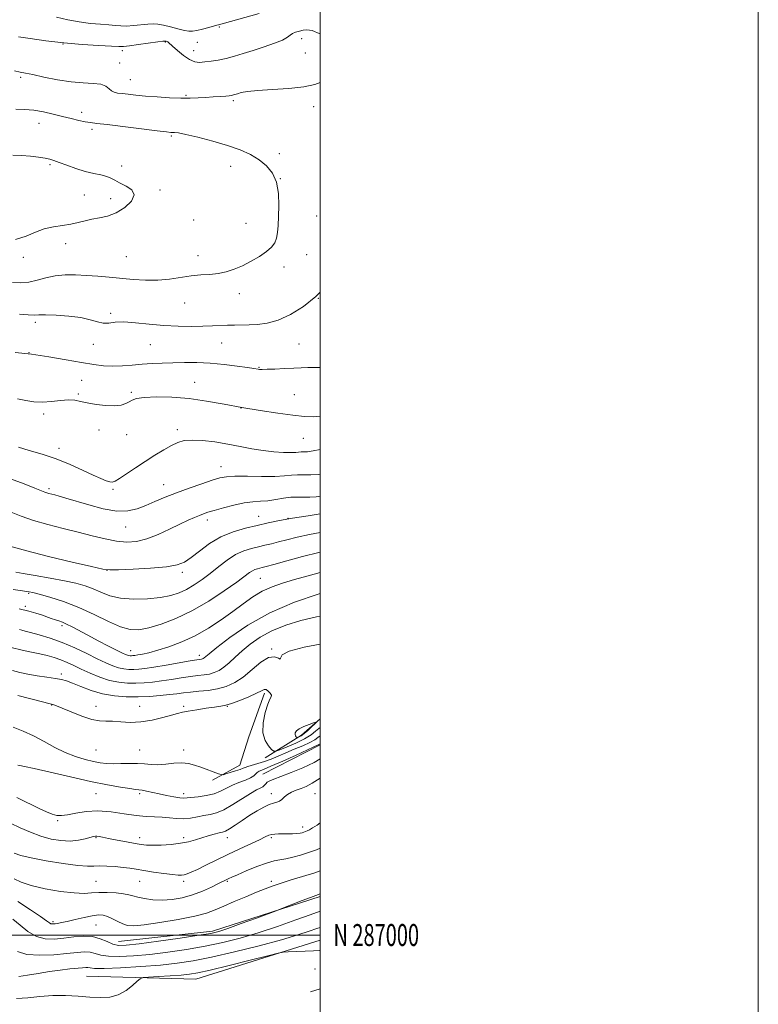
# Model space of a CAD drawing. Extents: x 2097300 to 2100200, y 284800 to 287700.
# Drawn here: x 2099863 to 2100200, y 286968 to 287418 of the extents above; entities that cross this region are included whole.
import ezdxf
from ezdxf.enums import TextEntityAlignment as Align

# ---------------------------------------------------------------- set-up
doc = ezdxf.new("R2010")
doc.units = 0
doc.header["$MEASUREMENT"] = 0
for name, color, linetype, lineweight in [('BREAKLINE DTM HARD', 7, 'Continuous', 0), ('CONTOUR INDEX', 41, 'Continuous', 13), ('CONTOUR INTERMEDIATE', 44, 'Continuous', 0), ('GRID LINE', 7, 'Continuous', 0), ('GRID TEXT', 7, 'Continuous', 0), ('SPOT ELEVATION DTM', 2, 'Continuous', 13)]:
    doc.layers.add(name, color=color, linetype=linetype, lineweight=lineweight)
doc.styles.add('Style-WORKING', font='WORKING.shx')

msp = doc.modelspace()

# ---------------------------------------------------------------- linework, layer by layer
at = {"layer": 'BREAKLINE DTM HARD', "extrusion": (-0.5097472015737459, 0.6349566300313516, 0.5805065619499615), "elevation": -887517.9565676702, "flags": 128}
msp.add_lwpolyline([(-1817281.609971567, 634121.7884633584), (-1817301.007580021, 634125.7061522533), (-1817312.342947234, 634125.1301660177)], dxfattribs=at)
at = {"layer": 'BREAKLINE DTM HARD', "extrusion": (-0.0224509522811045, -0.01141213928309413, 0.9996828086041366), "elevation": -49299.94019703534, "flags": 128}
msp.add_lwpolyline([(695658.043235411, 2001482.385789682), (695658.0432354112, 2001511.808112245)], dxfattribs=at)
at = {"layer": 'BREAKLINE DTM HARD', "extrusion": (0.01096455390446591, 0.003972431347781834, 0.9999319968612183), "elevation": 25277.41321590399, "flags": 128}
msp.add_lwpolyline([(2099769.415128964, 286898.9008828496), (2099812.397917961, 286903.6109200125), (2099861.571562895, 286919.4280448118)], dxfattribs=at)
at = {"layer": 'BREAKLINE DTM HARD', "extrusion": (0.03010380552098292, -0.1668328544271698, 0.9855255245689164), "elevation": 16427.7394943316, "flags": 128}
msp.add_lwpolyline([(2117480.899159428, -88971.53228500654), (2117529.789617824, -88981.85511784622), (2117588.851373021, -88974.35189306218)], dxfattribs=at)
at = {"layer": 'BREAKLINE DTM HARD', "extrusion": (0.03570066861364982, 0.01139675190370857, 0.9992975414292701), "elevation": 79346.9109446646, "flags": 128}
msp.add_lwpolyline([(-365249.6518288194, -2086296.598091091), (-365249.6518288194, -2086301.241107029)], dxfattribs=at)
at = {"layer": 'BREAKLINE DTM HARD'}
msp.add_polyline3d([(2099974.52, 287110.46, 1127.69), (2099967.4, 287090.53, 1127.45), (2099963.32, 287077.58, 1126.75), (2099950.79, 287070.67, 1125.6)], dxfattribs=at)
at = {"layer": 'CONTOUR INDEX', "flags": 128}
for points, elevation in [([(2099972.059, 287420.9), (2099961.747, 287418.066), (2099953.44, 287415.735), (2099952.813, 287415.577), (2099949.044, 287414.579), (2099946.187, 287413.835), (2099943.569, 287413.201), (2099941.669, 287412.862), (2099940.029, 287412.876), (2099937.958, 287413.265), (2099934.992, 287414.009), (2099931.577, 287414.898), (2099928.387, 287415.674), (2099925.886, 287416.133), (2099923.704, 287416.275), (2099921.261, 287416.15), (2099914.754, 287415.472), (2099911.562, 287415.242), (2099908.928, 287415.267), (2099906.439, 287415.48), (2099903.494, 287415.765), (2099899.641, 287416.053), (2099895.028, 287416.451), (2099889.951, 287417.114), (2099884.702, 287418.131), (2099879.551, 287419.327)], 1150), ([(2099861.703, 287244.93), (2099865.49, 287244.179), (2099869.238, 287243.63), (2099873.143, 287243.455), (2099877.301, 287243.736), (2099881.391, 287244.197), (2099884.989, 287244.473), (2099887.857, 287244.293), (2099890.501, 287243.757), (2099893.611, 287243.059), (2099897.633, 287242.389), (2099902.038, 287241.911), (2099906.051, 287241.785), (2099909.073, 287242.114), (2099911.222, 287242.776), (2099912.788, 287243.594), (2099914.165, 287244.405), (2099916.142, 287245.105), (2099919.606, 287245.609), (2099925.161, 287245.828), (2099932.274, 287245.674), (2099940.127, 287245.058), (2099948.06, 287243.943), (2099956.051, 287242.505), (2099964.237, 287240.974), (2099972.612, 287239.554), (2099980.597, 287238.344), (2099987.471, 287237.42), (2099992.745, 287236.854), (2099996.867, 287236.71), (2100000, 287237.004)], 1150), ([(2099861, 287165.707), (2099864.3, 287165.163), (2099869.843, 287164.23), (2099876.616, 287163.045), (2099883.183, 287161.808), (2099888.441, 287160.659), (2099892.603, 287159.496), (2099896.216, 287158.154), (2099899.806, 287156.561), (2099903.835, 287155.008), (2099908.745, 287153.877), (2099914.753, 287153.454), (2099921.165, 287153.64), (2099927.059, 287154.242), (2099931.757, 287155.113), (2099935.543, 287156.294), (2099938.946, 287157.873), (2099942.406, 287159.914), (2099946.007, 287162.381), (2099949.746, 287165.215), (2099953.604, 287168.298), (2099957.501, 287171.286), (2099961.338, 287173.781), (2099965.026, 287175.494), (2099968.512, 287176.593), (2099971.747, 287177.358), (2099974.74, 287178.035), (2099977.719, 287178.746), (2099980.968, 287179.577), (2099984.765, 287180.591), (2099989.374, 287181.75), (2099995.058, 287182.987), (2100000, 287183.904)], 1140), ([(2099859.435, 287120.781), (2099862.875, 287119.935), (2099866.496, 287119.199), (2099870.763, 287118.472), (2099875.182, 287117.784), (2099879.02, 287117.199), (2099881.81, 287116.723), (2099884.148, 287116.125), (2099886.898, 287115.119), (2099890.714, 287113.544), (2099895.417, 287111.74), (2099900.622, 287110.173), (2099905.995, 287109.208), (2099911.41, 287108.79), (2099916.798, 287108.764), (2099922.05, 287108.986), (2099926.918, 287109.36), (2099931.121, 287109.801), (2099934.516, 287110.238), (2099937.535, 287110.643), (2099940.75, 287111), (2099944.576, 287111.321), (2099948.8, 287111.742), (2099953.051, 287112.426), (2099957.054, 287113.545), (2099960.915, 287115.29), (2099964.837, 287117.86), (2099968.926, 287121.242), (2099972.907, 287124.571), (2099976.407, 287126.769), (2099979.104, 287127.136), (2099980.886, 287126.475), (2099981.692, 287125.968), (2099981.764, 287126.519), (2099982.555, 287127.933), (2099985.82, 287129.74), (2099992.614, 287131.525), (2100000, 287132.879)], 1130), ([(2099996.945, 287096.928), (2099994.923, 287096.205), (2099992.518, 287095.251), (2099990.414, 287094.209), (2099989.137, 287093.206), (2099988.588, 287092.302), (2099988.507, 287091.544), (2099988.663, 287090.965), (2099988.916, 287090.555), (2099989.154, 287090.295), (2099989.305, 287090.165), (2099989.464, 287090.159), (2099989.768, 287090.27), (2099990.339, 287090.52), (2099991.251, 287091.043), (2099992.564, 287092.002), (2099994.261, 287093.46), (2099996.018, 287095.079), (2099997.434, 287096.424), (2099998.157, 287097.152), (2099998.031, 287097.282), (2099996.945, 287096.928)], 1130), ([(2099858.573, 287051.051), (2099863.017, 287048.995), (2099867.65, 287046.933), (2099872.366, 287045.139), (2099877.054, 287043.843), (2099881.578, 287043.102), (2099885.794, 287042.927), (2099889.553, 287043.28), (2099892.68, 287043.921), (2099896.424, 287044.958), (2099897.282, 287045.123), (2099897.994, 287045.111), (2099898.976, 287044.964), (2099900.617, 287044.649), (2099903.301, 287044.113), (2099907.19, 287043.347), (2099911.561, 287042.499), (2099915.467, 287041.758), (2099918.278, 287041.275), (2099920.614, 287041.037), (2099923.408, 287040.993), (2099927.308, 287041.107), (2099931.83, 287041.398), (2099936.204, 287041.904), (2099939.848, 287042.634), (2099942.938, 287043.512), (2099945.834, 287044.434), (2099948.782, 287045.306), (2099951.557, 287046.053), (2099953.815, 287046.611), (2099955.377, 287046.986), (2099956.718, 287047.478), (2099958.474, 287048.46), (2099961.109, 287050.181), (2099964.376, 287052.384), (2099967.858, 287054.689), (2099971.18, 287056.758), (2099974.16, 287058.435), (2099976.663, 287059.605), (2099978.606, 287060.236), (2099980.105, 287060.612), (2099981.326, 287061.099), (2099982.439, 287061.964), (2099983.622, 287063.083), (2099985.055, 287064.232), (2099986.866, 287065.239), (2099988.968, 287066.127), (2099991.224, 287066.968), (2099993.584, 287067.899), (2099996.354, 287069.311), (2100000, 287071.716)], 1120), ([(2099861.691, 286992.506), (2099866.06, 286991.147), (2099871.895, 286990.725), (2099878.366, 286990.98), (2099884.337, 286991.533), (2099888.932, 286992.042), (2099892.317, 286992.315), (2099894.918, 286992.197), (2099897.198, 286991.62), (2099899.778, 286990.856), (2099903.32, 286990.263), (2099908.328, 286990.128), (2099914.691, 286990.445), (2099922.142, 286991.138), (2099930.382, 286992.134), (2099938.969, 286993.389), (2099947.427, 286994.864), (2099955.442, 286996.547), (2099963.339, 286998.549), (2099971.605, 287001.009), (2099980.424, 287003.946), (2099988.785, 287006.894), (2099995.376, 287009.267), (2100000, 287010.894)], 1110)]:
    msp.add_lwpolyline(points, dxfattribs=dict(at, elevation=elevation))
at = {"layer": 'CONTOUR INTERMEDIATE', "flags": 128}
for points, elevation in [([(2100000, 287411.671), (2099998.745, 287412.12), (2099997.414, 287412.731), (2099996.274, 287413.199), (2099995.086, 287413.435), (2099993.752, 287413.452), (2099992.212, 287413.286), (2099990.461, 287412.966), (2099988.725, 287412.496), (2099987.287, 287411.872), (2099986.253, 287411.084), (2099985.014, 287410.093), (2099982.786, 287408.857), (2099979.044, 287407.365), (2099974.31, 287405.738), (2099969.365, 287404.131), (2099964.84, 287402.678), (2099960.75, 287401.435), (2099956.962, 287400.435), (2099953.383, 287399.697), (2099950.104, 287399.181), (2099947.255, 287398.829), (2099944.887, 287398.647), (2099942.706, 287398.894), (2099940.337, 287399.89), (2099937.559, 287401.788), (2099934.776, 287404.075), (2099932.546, 287406.069), (2099930.688, 287407.795), (2099930.396, 287408.002), (2099930.06, 287408.144), (2099929.685, 287408.265), (2099929.357, 287408.355), (2099929.026, 287408.388), (2099928.082, 287408.293), (2099925.778, 287407.984), (2099916.937, 287406.772), (2099912.805, 287406.231), (2099910.205, 287405.961), (2099908.018, 287405.938), (2099904.625, 287406.094), (2099898.846, 287406.382), (2099891.262, 287406.845), (2099882.892, 287407.549), (2099874.718, 287408.506), (2099867.572, 287409.523), (2099862.245, 287410.355)], 1152), ([(2100000, 287389.497), (2099997.538, 287388.58), (2099992.459, 287387.401), (2099985.584, 287386.663), (2099978.066, 287386.233), (2099971.411, 287385.863), (2099966.771, 287385.371), (2099963.894, 287384.816), (2099962.174, 287384.316), (2099960.359, 287383.743), (2099959.838, 287383.605), (2099959.307, 287383.504), (2099958.425, 287383.403), (2099956.82, 287383.267), (2099954.256, 287383.071), (2099951.036, 287382.838), (2099947.596, 287382.6), (2099944.227, 287382.395), (2099940.627, 287382.277), (2099936.344, 287382.303), (2099931.124, 287382.51), (2099925.49, 287382.852), (2099920.163, 287383.261), (2099915.724, 287383.678), (2099912.201, 287384.062), (2099909.483, 287384.379), (2099907.446, 287384.633), (2099905.911, 287384.979), (2099904.682, 287385.611), (2099903.522, 287386.628), (2099902.023, 287387.76), (2099899.736, 287388.643), (2099896.306, 287389.045), (2099891.763, 287389.258), (2099886.231, 287389.706), (2099879.976, 287390.675), (2099873.834, 287391.916), (2099868.784, 287393.039), (2099865.446, 287393.767), (2099863.01, 287394.245), (2099860.306, 287394.729)], 1154), ([(2099859.376, 287298.111), (2099863.129, 287297.983), (2099866.838, 287298.267), (2099870.654, 287299.113), (2099874.661, 287300.209), (2099878.923, 287301.128), (2099883.483, 287301.542), (2099888.291, 287301.531), (2099893.277, 287301.272), (2099898.385, 287300.916), (2099903.628, 287300.494), (2099914.615, 287299.504), (2099920.256, 287299.15), (2099925.829, 287299.16), (2099931.213, 287299.658), (2099941.091, 287301.11), (2099945.467, 287301.521), (2099949.519, 287301.807), (2099953.343, 287302.22), (2099957.036, 287302.976), (2099960.719, 287304.143), (2099964.516, 287305.75), (2099968.462, 287307.78), (2099972.233, 287310.024), (2099975.414, 287312.225), (2099977.693, 287314.21), (2099979.169, 287316.146), (2099980.04, 287318.283), (2099980.501, 287320.867), (2099980.725, 287324.118), (2099980.88, 287328.251), (2099981.038, 287333.324), (2099980.896, 287338.771), (2099980.056, 287343.865), (2099978.22, 287348.044), (2099975.49, 287351.388), (2099972.068, 287354.138), (2099968.08, 287356.517), (2099963.346, 287358.662), (2099957.613, 287360.695), (2099950.874, 287362.674), (2099944.12, 287364.426), (2099938.591, 287365.72), (2099935.185, 287366.401), (2099933.446, 287366.632), (2099932.578, 287366.653), (2099931.72, 287366.685), (2099929.761, 287366.884), (2099925.526, 287367.388), (2099902.683, 287370.2), (2099897.923, 287370.774), (2099895.03, 287371.152), (2099892.672, 287371.55), (2099889.766, 287372.145), (2099886.231, 287372.948), (2099882.235, 287373.929), (2099877.949, 287375.026), (2099873.539, 287376.056), (2099869.174, 287376.807), (2099864.985, 287377.144), (2099860.954, 287377.262)], 1156), ([(2099860.779, 287317.673), (2099865.674, 287319.238), (2099869.92, 287321.009), (2099873.969, 287322.552), (2099878.149, 287323.553), (2099882.303, 287324.187), (2099886.15, 287324.75), (2099889.509, 287325.464), (2099892.593, 287326.258), (2099895.715, 287326.987), (2099899.125, 287327.601), (2099902.823, 287328.436), (2099906.746, 287329.925), (2099910.676, 287332.331), (2099913.78, 287335.24), (2099915.071, 287338.068), (2099913.938, 287340.356), (2099911.279, 287342.136), (2099908.372, 287343.563), (2099906.18, 287344.765), (2099904.412, 287345.769), (2099902.463, 287346.572), (2099899.848, 287347.214), (2099896.547, 287347.886), (2099892.661, 287348.821), (2099888.372, 287350.155), (2099884.195, 287351.642), (2099880.727, 287352.942), (2099878.337, 287353.807), (2099876.464, 287354.359), (2099874.321, 287354.811), (2099871.312, 287355.321), (2099867.62, 287355.819), (2099863.622, 287356.179), (2099859.68, 287356.322)], 1158), ([(2099862.603, 287283.672), (2099866.649, 287283.296), (2099869.314, 287283.196), (2099871.51, 287283.255), (2099874.559, 287283.295), (2099879.358, 287283.158), (2099885.115, 287282.768), (2099890.617, 287282.065), (2099894.922, 287281.066), (2099898.191, 287280.084), (2099900.86, 287279.506), (2099903.388, 287279.572), (2099906.335, 287279.935), (2099910.283, 287280.104), (2099915.62, 287279.728), (2099921.932, 287279.032), (2099928.611, 287278.383), (2099935.107, 287278.067), (2099941.111, 287278.032), (2099946.377, 287278.146), (2099950.745, 287278.292), (2099957.687, 287278.549), (2099960.823, 287278.628), (2099967.471, 287278.741), (2099971.327, 287278.886), (2099975.714, 287279.473), (2099980.737, 287280.922), (2099986.401, 287283.542), (2099992.297, 287287.196), (2099997.912, 287291.638), (2100000, 287293.745)], 1154), ([(2099860.735, 287266.184), (2099868.112, 287265.357), (2099876.079, 287264.175), (2099883.971, 287262.833), (2099890.976, 287261.577), (2099896.533, 287260.619), (2099901.065, 287260.022), (2099905.244, 287259.812), (2099909.606, 287259.979), (2099914.146, 287260.37), (2099918.726, 287260.793), (2099923.259, 287261.099), (2099927.863, 287261.297), (2099932.712, 287261.435), (2099937.95, 287261.535), (2099943.612, 287261.506), (2099949.706, 287261.23), (2099956.097, 287260.643), (2099962.07, 287259.907), (2099966.766, 287259.24), (2099969.588, 287258.809), (2099971.662, 287258.47), (2099972.303, 287258.412), (2099973.47, 287258.4), (2099975.697, 287258.449), (2099979.287, 287258.564), (2099983.619, 287258.727), (2099987.844, 287258.915), (2099991.318, 287259.099), (2099994.235, 287259.24), (2099996.996, 287259.292), (2100000, 287259.254)], 1152), ([(2099862.198, 287222.82), (2099867.123, 287221.411), (2099873.056, 287219.64), (2099879.431, 287217.465), (2099885.709, 287214.922), (2099891.45, 287212.33), (2099896.239, 287210.085), (2099899.777, 287208.491), (2099902.223, 287207.501), (2099903.853, 287206.978), (2099905.002, 287206.847), (2099906.258, 287207.278), (2099908.27, 287208.504), (2099911.492, 287210.649), (2099915.603, 287213.411), (2099920.084, 287216.38), (2099924.473, 287219.194), (2099928.522, 287221.666), (2099932.035, 287223.656), (2099934.969, 287225.056), (2099937.881, 287225.867), (2099941.482, 287226.125), (2099946.265, 287225.877), (2099951.875, 287225.228), (2099957.741, 287224.297), (2099963.394, 287223.215), (2099968.773, 287222.148), (2099973.917, 287221.275), (2099978.8, 287220.729), (2099983.125, 287220.471), (2099986.528, 287220.416), (2099988.781, 287220.483), (2099991.261, 287220.673), (2099992.404, 287220.686), (2099994.089, 287220.775), (2099996.769, 287221.125), (2100000, 287221.731)], 1148), ([(2099858.517, 287208.365), (2099864.724, 287206.155), (2099869.719, 287204.177), (2099874.286, 287202.325), (2099875.151, 287202.018), (2099876.031, 287201.766), (2099878.706, 287201.062), (2099880.817, 287200.477), (2099883.874, 287199.586), (2099894.241, 287196.459), (2099900.883, 287194.715), (2099907.132, 287193.65), (2099912.186, 287193.727), (2099916.369, 287194.73), (2099920.288, 287196.274), (2099924.468, 287198.037), (2099929.117, 287199.944), (2099934.36, 287201.983), (2099940.167, 287204.105), (2099945.88, 287206.099), (2099950.68, 287207.719), (2099954.107, 287208.781), (2099957.12, 287209.35), (2099961.032, 287209.559), (2099966.709, 287209.542), (2099973.223, 287209.462), (2099979.197, 287209.484), (2099983.606, 287209.716), (2099986.817, 287210.031), (2099989.547, 287210.243), (2099992.411, 287210.239), (2099995.622, 287210.197), (2099999.288, 287210.364), (2100000, 287210.461)], 1146), ([(2099858.788, 287193.23), (2099863.48, 287191.349), (2099869.094, 287189.406), (2099875.582, 287187.542), (2099882.531, 287185.76), (2099889.438, 287184.032), (2099895.879, 287182.367), (2099901.738, 287180.923), (2099906.976, 287179.897), (2099911.635, 287179.471), (2099916.076, 287179.775), (2099920.738, 287180.925), (2099925.891, 287182.928), (2099931.123, 287185.358), (2099935.849, 287187.681), (2099939.62, 287189.475), (2099942.521, 287190.767), (2099944.766, 287191.696), (2099946.643, 287192.411), (2099948.713, 287193.104), (2099951.61, 287193.979), (2099955.73, 287195.152), (2099960.526, 287196.39), (2099965.216, 287197.376), (2099969.214, 287197.894), (2099972.709, 287198.139), (2099976.089, 287198.408), (2099979.637, 287198.911), (2099983.219, 287199.502), (2099986.601, 287199.948), (2099989.619, 287200.086), (2099992.401, 287200.047), (2099995.145, 287200.035), (2099998.071, 287200.234), (2100000, 287200.531)], 1144), ([(2099859.292, 287177.389), (2099866.036, 287175.449), (2099875.85, 287172.967), (2099886.638, 287170.389), (2099895.569, 287168.306), (2099900.738, 287167.16), (2099903.944, 287166.788), (2099907.909, 287166.881), (2099914.546, 287167.18), (2099922.537, 287167.631), (2099929.752, 287168.235), (2099934.638, 287169.045), (2099937.936, 287170.325), (2099940.962, 287172.391), (2099944.775, 287175.391), (2099949.401, 287178.801), (2099954.611, 287181.931), (2099960.165, 287184.252), (2099965.789, 287185.895), (2099971.198, 287187.152), (2099976.259, 287188.275), (2099981.442, 287189.353), (2099987.371, 287190.433), (2099994.386, 287191.547), (2100000, 287192.408)], 1142), ([(2099859.821, 287157.899), (2099862.906, 287157.411), (2099865.981, 287156.959), (2099867.046, 287156.783), (2099868.697, 287156.413), (2099871.692, 287155.643), (2099876.545, 287154.296), (2099882.796, 287152.316), (2099889.74, 287149.676), (2099896.714, 287146.47), (2099903.219, 287143.269), (2099908.796, 287140.766), (2099913.218, 287139.501), (2099917.188, 287139.413), (2099921.642, 287140.292), (2099927.297, 287141.981), (2099934.005, 287144.538), (2099941.404, 287148.076), (2099949.044, 287152.545), (2099956.142, 287157.231), (2099961.829, 287161.258), (2099967.644, 287165.546), (2099968.991, 287166.429), (2099970.162, 287166.973), (2099971.268, 287167.321), (2099973.379, 287167.818), (2099975.264, 287168.312), (2099978.844, 287169.306), (2099984.667, 287170.943), (2099991.888, 287172.908), (2099999.316, 287174.771), (2100000, 287174.918)], 1138), ([(2099862.481, 287148.952), (2099866.857, 287147.962), (2099870.072, 287147.058), (2099872.64, 287146.21), (2099877.124, 287144.652), (2099879.013, 287144.013), (2099880.647, 287143.481), (2099882.268, 287142.894), (2099884.181, 287142.048), (2099886.656, 287140.776), (2099893.799, 287136.921), (2099898.509, 287134.445), (2099903.265, 287131.988), (2099907.212, 287129.975), (2099909.73, 287128.717), (2099911.123, 287128.072), (2099911.928, 287127.788), (2099912.593, 287127.65), (2099913.22, 287127.592), (2099913.822, 287127.587), (2099914.452, 287127.62), (2099915.322, 287127.721), (2099916.682, 287127.931), (2099918.765, 287128.308), (2099921.74, 287128.97), (2099925.757, 287130.052), (2099930.867, 287131.672), (2099936.723, 287133.884), (2099942.875, 287136.726), (2099948.925, 287140.175), (2099954.679, 287143.97), (2099959.99, 287147.788), (2099964.776, 287151.342), (2099969.209, 287154.478), (2099973.525, 287157.076), (2099977.964, 287159.088), (2099982.782, 287160.747), (2099988.239, 287162.356), (2099994.425, 287164.125), (2100000, 287165.677)], 1136), ([(2099862.633, 287139.543), (2099863.658, 287139.271), (2099865.175, 287138.842), (2099867.708, 287138.144), (2099871.614, 287137.079), (2099876.588, 287135.584), (2099882.164, 287133.607), (2099887.884, 287131.167), (2099893.347, 287128.567), (2099898.165, 287126.178), (2099902.059, 287124.301), (2099905.199, 287122.946), (2099907.868, 287122.049), (2099910.307, 287121.542), (2099912.606, 287121.329), (2099914.814, 287121.313), (2099917.077, 287121.426), (2099919.926, 287121.734), (2099923.987, 287122.338), (2099929.549, 287123.273), (2099940.582, 287125.203), (2099943.613, 287125.707), (2099945.678, 287126.031), (2099946.139, 287126.16), (2099946.586, 287126.364), (2099947.044, 287126.667), (2099949.266, 287128.524), (2099952.686, 287131.299), (2099958.624, 287135.903), (2099966.856, 287141.567), (2099976.935, 287147.236), (2099988.186, 287152.023), (2099999.026, 287155.722), (2100000, 287156.012)], 1134), ([(2099858.891, 287131.31), (2099863.9, 287130.105), (2099868.148, 287129.194), (2099871.886, 287128.412), (2099875.328, 287127.614), (2099878.539, 287126.734), (2099881.542, 287125.724), (2099884.413, 287124.54), (2099887.409, 287123.143), (2099890.839, 287121.497), (2099894.897, 287119.624), (2099899.339, 287117.787), (2099903.808, 287116.31), (2099908.021, 287115.434), (2099911.992, 287115.067), (2099915.806, 287115.039), (2099919.563, 287115.206), (2099923.422, 287115.547), (2099927.554, 287116.069), (2099932.033, 287116.756), (2099936.541, 287117.483), (2099940.666, 287118.101), (2099944.095, 287118.514), (2099946.927, 287118.835), (2099949.365, 287119.229), (2099951.598, 287119.854), (2099953.763, 287120.84), (2099955.984, 287122.309), (2099958.387, 287124.343), (2099961.104, 287126.861), (2099964.269, 287129.745), (2099968.022, 287132.858), (2099972.512, 287135.996), (2099977.894, 287138.941), (2099984.223, 287141.507), (2099991.154, 287143.657), (2099998.244, 287145.388), (2100000, 287145.731)], 1132), ([(2099861.963, 287109.378), (2099873.094, 287106.448), (2099875.969, 287105.703), (2099877.189, 287105.401), (2099877.669, 287105.302), (2099878.26, 287105.161), (2099879.565, 287104.714), (2099882.121, 287103.693), (2099886.206, 287101.975), (2099891.05, 287100.035), (2099895.618, 287098.494), (2099899.169, 287097.792), (2099902.115, 287097.653), (2099905.163, 287097.62), (2099908.873, 287097.377), (2099913.232, 287097.157), (2099918.083, 287097.336), (2099923.194, 287098.156), (2099928.037, 287099.336), (2099932.007, 287100.462), (2099934.765, 287101.227), (2099937.017, 287101.747), (2099939.736, 287102.245), (2099943.573, 287102.878), (2099947.897, 287103.555), (2099951.761, 287104.121), (2099954.526, 287104.5), (2099956.798, 287104.938), (2099959.495, 287105.759), (2099963.221, 287107.166), (2099967.327, 287108.871), (2099970.849, 287110.463), (2099973.085, 287111.594), (2099974.361, 287112.157), (2099975.264, 287112.109), (2099976.235, 287111.468), (2099977.129, 287110.512), (2099977.659, 287109.582), (2099977.606, 287108.837), (2099977.028, 287107.713), (2099976.057, 287105.465), (2099974.885, 287101.642), (2099973.969, 287096.962), (2099973.827, 287092.436), (2099974.778, 287088.887), (2099976.33, 287086.378), (2099977.789, 287084.782), (2099978.716, 287083.989), (2099979.691, 287083.948), (2099981.55, 287084.626), (2099984.833, 287085.95), (2099988.895, 287087.699), (2099992.794, 287089.612), (2099995.782, 287091.451), (2099997.874, 287093.051), (2099999.276, 287094.268), (2100000, 287094.86)], 1128), ([(2099859.725, 287094.971), (2099864.36, 287093.169), (2099869.096, 287090.979), (2099873.902, 287088.389), (2099878.731, 287085.703), (2099883.529, 287083.304), (2099888.214, 287081.488), (2099892.574, 287080.203), (2099896.37, 287079.312), (2099899.485, 287078.697), (2099902.309, 287078.33), (2099905.358, 287078.205), (2099908.984, 287078.284), (2099912.885, 287078.415), (2099916.596, 287078.414), (2099919.796, 287078.174), (2099922.75, 287077.882), (2099925.866, 287077.799), (2099929.421, 287078.086), (2099933.166, 287078.494), (2099936.719, 287078.671), (2099939.81, 287078.351), (2099942.62, 287077.61), (2099945.444, 287076.608), (2099953.454, 287073.688), (2099954.707, 287073.273), (2099955.574, 287073.241), (2099956.798, 287073.561), (2099958.878, 287074.179), (2099961.337, 287074.935), (2099963.454, 287075.64), (2099964.742, 287076.16), (2099965.648, 287076.569), (2099966.852, 287076.998), (2099971.522, 287078.289), (2099974.487, 287079.219), (2099977.512, 287080.362), (2099980.693, 287081.702), (2099984.213, 287083.212), (2099988.129, 287084.846), (2099991.998, 287086.48), (2099995.255, 287087.974), (2099997.489, 287089.211), (2099998.918, 287090.195), (2100000, 287091.014)], 1126), ([(2099861.93, 287077.566), (2099862.786, 287077.429), (2099864.897, 287077.023), (2099869.35, 287076.042), (2099885.896, 287072.187), (2099895.045, 287070.148), (2099902.782, 287068.587), (2099908.787, 287067.52), (2099913.021, 287066.871), (2099915.587, 287066.545), (2099917.181, 287066.368), (2099918.641, 287066.147), (2099920.652, 287065.734), (2099926.383, 287064.471), (2099929.832, 287063.763), (2099933.177, 287063.136), (2099935.915, 287062.701), (2099937.759, 287062.54), (2099939.283, 287062.611), (2099944.29, 287063.186), (2099947.906, 287063.719), (2099951.47, 287064.541), (2099954.494, 287065.705), (2099959.895, 287068.434), (2099962.87, 287069.652), (2099965.773, 287070.737), (2099968.134, 287071.744), (2099969.628, 287072.707), (2099970.516, 287073.576), (2099971.209, 287074.279), (2099972.16, 287074.835), (2099974.017, 287075.611), (2099977.47, 287077.067), (2099982.834, 287079.457), (2099988.912, 287082.227), (2099994.128, 287084.617), (2099999.365, 287086.99), (2100000, 287087.35)], 1124), ([(2099861.467, 287062.765), (2099865.067, 287061.014), (2099868.584, 287059.278), (2099871.916, 287057.655), (2099874.944, 287056.265), (2099877.546, 287055.233), (2099879.711, 287054.661), (2099881.883, 287054.562), (2099884.618, 287054.926), (2099888.35, 287055.67), (2099893.027, 287056.418), (2099898.473, 287056.716), (2099904.451, 287056.268), (2099910.468, 287055.395), (2099915.964, 287054.57), (2099920.533, 287054.146), (2099924.361, 287053.986), (2099927.784, 287053.83), (2099931.087, 287053.503), (2099934.344, 287053.168), (2099937.575, 287053.072), (2099940.787, 287053.385), (2099943.915, 287053.954), (2099946.88, 287054.553), (2099949.674, 287055.062), (2099952.593, 287055.807), (2099956.004, 287057.228), (2099960.1, 287059.568), (2099968.113, 287064.704), (2099970.814, 287066.245), (2099972.586, 287067.127), (2099973.711, 287067.741), (2099974.461, 287068.399), (2099975.079, 287069.105), (2099975.802, 287069.783), (2099976.905, 287070.413), (2099978.816, 287071.201), (2099981.999, 287072.405), (2099986.676, 287074.2), (2099992.081, 287076.424), (2099997.204, 287078.83), (2100000, 287080.458)], 1122), ([(2099860.221, 287037.419), (2099863.292, 287036.365), (2099867.965, 287035.215), (2099874.852, 287033.903), (2099882.591, 287032.656), (2099889.324, 287031.772), (2099893.725, 287031.448), (2099896.576, 287031.484), (2099899.19, 287031.576), (2099902.553, 287031.485), (2099906.364, 287031.223), (2099909.995, 287030.864), (2099913.039, 287030.464), (2099915.951, 287030.004), (2099919.408, 287029.446), (2099923.813, 287028.78), (2099928.487, 287028.12), (2099932.478, 287027.607), (2099935.097, 287027.352), (2099936.693, 287027.347), (2099937.876, 287027.551), (2099939.214, 287027.962), (2099941.095, 287028.715), (2099943.868, 287029.984), (2099947.759, 287031.873), (2099952.526, 287034.217), (2099957.804, 287036.78), (2099963.199, 287039.331), (2099972.189, 287043.53), (2099974.85, 287044.808), (2099976.55, 287045.573), (2099977.865, 287045.972), (2099979.282, 287046.144), (2099980.939, 287046.184), (2099982.886, 287046.179), (2099985.111, 287046.202), (2099987.357, 287046.269), (2099989.309, 287046.384), (2099990.733, 287046.547), (2099991.735, 287046.747), (2099992.506, 287046.973), (2099993.225, 287047.227), (2099994.027, 287047.577), (2099995.032, 287048.105), (2099996.409, 287048.92), (2099998.502, 287050.237), (2100000, 287051.202)], 1118), ([(2099860.183, 287025.727), (2099863.433, 287024.186), (2099868.032, 287022.631), (2099874.354, 287021.154), (2099881.352, 287019.938), (2099887.625, 287019.192), (2099892.172, 287019.035), (2099895.589, 287019.233), (2099898.871, 287019.465), (2099902.728, 287019.475), (2099906.729, 287019.26), (2099910.16, 287018.886), (2099912.554, 287018.408), (2099914.445, 287017.852), (2099916.613, 287017.238), (2099919.664, 287016.611), (2099923.484, 287016.121), (2099927.781, 287015.944), (2099932.3, 287016.228), (2099936.934, 287017.012), (2099941.613, 287018.306), (2099946.205, 287020.052), (2099950.34, 287021.923), (2099953.584, 287023.524), (2099957.556, 287025.507), (2099958.295, 287025.853), (2099959.626, 287026.443), (2099962.157, 287027.54), (2099966.217, 287029.273), (2099971.02, 287031.237), (2099975.504, 287032.892), (2099978.895, 287033.853), (2099981.586, 287034.363), (2099984.262, 287034.818), (2099987.443, 287035.534), (2099991.002, 287036.5), (2099994.65, 287037.623), (2099998.228, 287038.883), (2100000, 287039.646)], 1116), ([(2099861.887, 287015.301), (2099867.692, 287011.534), (2099872.252, 287008.424), (2099874.967, 287006.501), (2099876.282, 287005.551), (2099876.907, 287005.176), (2099877.446, 287005.04), (2099878.088, 287005.041), (2099878.917, 287005.137), (2099880.054, 287005.312), (2099881.777, 287005.64), (2099884.401, 287006.223), (2099888.055, 287007.096), (2099892.138, 287008.053), (2099895.864, 287008.825), (2099898.662, 287009.183), (2099900.825, 287009.07), (2099902.863, 287008.469), (2099905.157, 287007.418), (2099907.573, 287006.182), (2099909.848, 287005.079), (2099911.953, 287004.386), (2099914.795, 287004.215), (2099919.517, 287004.635), (2099926.752, 287005.66), (2099935.096, 287007.069), (2099942.64, 287008.586), (2099948.009, 287010.015), (2099951.99, 287011.483), (2099955.903, 287013.2), (2099960.717, 287015.287), (2099965.98, 287017.51), (2099970.885, 287019.547), (2099974.878, 287021.166), (2099978.408, 287022.496), (2099982.174, 287023.756), (2099986.715, 287025.135), (2099991.926, 287026.697), (2099997.539, 287028.478), (2100000, 287029.343)], 1114), ([(2099859.672, 287007.304), (2099862.888, 287004.436), (2099866.49, 287001.529), (2099870.355, 286999.286), (2099874.385, 286998.223), (2099878.572, 286998.113), (2099882.933, 286998.54), (2099887.436, 286999.103), (2099891.868, 286999.451), (2099895.97, 286999.244), (2099899.542, 286998.287), (2099902.614, 286996.964), (2099905.276, 286995.8), (2099907.822, 286995.23), (2099911.364, 286995.307), (2099917.217, 286995.994), (2099926.059, 286997.197), (2099936.014, 286998.609), (2099944.568, 286999.868), (2099949.991, 287000.756), (2099953.684, 287001.637), (2099957.831, 287003.022), (2099963.937, 287005.218), (2099970.796, 287007.719), (2099979.813, 287011.03), (2099981.72, 287011.751), (2099991.704, 287015.691), (2099995.463, 287017.156), (2099997.971, 287018.104), (2100000, 287018.851)], 1112), ([(2099862.389, 286981.091), (2099866.37, 286981.648), (2099871.174, 286982.477), (2099876.284, 286983.326), (2099881.214, 286983.993), (2099885.589, 286984.476), (2099891.413, 286985.069), (2099892.89, 286985.19), (2099893.865, 286985.151), (2099894.853, 286984.953), (2099896.943, 286984.748), (2099901.364, 286984.726), (2099908.833, 286985.026), (2099918.017, 286985.583), (2099927.068, 286986.281), (2099934.705, 286987.071), (2099941.923, 286988.17), (2099950.286, 286989.859), (2099960.776, 286992.295), (2099972.059, 286995.117), (2099982.22, 286997.836), (2099989.777, 287000.055), (2099994.973, 287001.734), (2099998.483, 287002.927), (2100000, 287003.411)], 1108), ([(2099861.317, 286970.981), (2099866.427, 286971.278), (2099871.978, 286971.914), (2099877.799, 286972.413), (2099883.709, 286972.421), (2099889.471, 286972.075), (2099894.838, 286971.639), (2099899.623, 286971.382), (2099903.888, 286971.608), (2099907.758, 286972.628), (2099911.29, 286974.582), (2099914.275, 286976.919), (2099916.434, 286978.919), (2099917.727, 286980.046), (2099919.067, 286980.514), (2099921.601, 286980.723), (2099926.057, 286980.998), (2099931.477, 286981.347), (2099936.482, 286981.699), (2099940.23, 286982.058), (2099944.02, 286982.703), (2099949.689, 286983.988), (2099958.323, 286986.092), (2099968.012, 286988.5), (2099976.097, 286990.525), (2099980.7, 286991.66), (2099983.078, 286992.111), (2099985.267, 286992.267), (2099996.89, 286992.84), (2099999.503, 286992.915), (2100000, 286992.812)], 1106)]:
    msp.add_lwpolyline(points, dxfattribs=dict(at, elevation=elevation))
at = {"layer": 'GRID LINE', "flags": 128}
for points in [[(2097300, 284800), (2100200, 284800), (2100200, 287700), (2097300, 287700), (2097300, 284800)], [(2097500, 285000), (2100000, 285000), (2100000, 287500), (2097500, 287500), (2097500, 285000)], [(2100000, 287000), (2097500, 287000)]]:
    msp.add_lwpolyline(points, dxfattribs=at)
at = {"layer": 'SPOT ELEVATION DTM'}
for p in [(2099953.93, 287414.84, 1150.2), (2099882.54, 287407.09, 1152), (2099929.26, 287408.03, 1152.1), (2099943.85, 287407.87, 1151), (2099991.43, 287409.46, 1152.6), (2099909.62, 287403.95, 1152.4), (2099942.19, 287404.02, 1151.3), (2099993.16, 287403, 1153), (2099908.39, 287398.37, 1153.1), (2099863.15, 287391.8, 1154.3), (2099913.19, 287390.7, 1153.1), (2099938.6, 287383.54, 1153.8), (2099960.27, 287381.08, 1154.3), (2099891.02, 287375.86, 1155.4), (2099996.94, 287378.36, 1154.5), (2099871.54, 287370.84, 1156.8), (2099895.77, 287368.08, 1156.4), (2099931.91, 287365.07, 1156.2), (2099981.35, 287356.9, 1155.5), (2099876.64, 287351.94, 1158.2), (2099909.36, 287351.27, 1157.6), (2099959.13, 287351.09, 1156.8), (2099981.7, 287345.48, 1156), (2099926.76, 287340.37, 1157.8), (2099892.2, 287338.08, 1158.8), (2099904.3, 287336.45, 1158.4), (2099942.25, 287326.71, 1157.7), (2099966.12, 287325.1, 1157), (2099998.27, 287328.41, 1154.8), (2099883.8, 287315.87, 1157.5), (2099864.37, 287309.54, 1157.7), (2099911.46, 287309.95, 1157.1), (2099944.11, 287310.29, 1156.6), (2099993.72, 287310.86, 1155.1), (2099983.4, 287305.22, 1155.4), (2099962.98, 287293.01, 1155.4), (2099999.1, 287290.83, 1154), (2099938.13, 287288.76, 1155.1), (2099869.87, 287279.9, 1153.6), (2099904.3, 287283.98, 1154.2), (2099896.32, 287269.83, 1153.7), (2099922.32, 287269.76, 1153.2), (2099954.93, 287270.39, 1153.2), (2099990.32, 287269.99, 1153.1), (2099867.01, 287265.97, 1152), (2099972.07, 287259.3, 1152.1), (2099891.05, 287253.35, 1150.5), (2099942.67, 287252.45, 1150.7), (2099889.52, 287247.13, 1150.1), (2099913.71, 287247.93, 1150.2), (2099988.15, 287246.83, 1150.8), (2099963.74, 287240.77, 1150), (2099873.73, 287237.97, 1149.6), (2099898.94, 287230.65, 1149.7), (2099934.7, 287230.88, 1148.4), (2099911.51, 287228.57, 1149.3), (2099992.29, 287226.93, 1149.2), (2099880.66, 287222.31, 1148.5), (2099954.62, 287213.99, 1146.7), (2099876.06, 287203.91, 1146.3), (2099905.34, 287203.64, 1147.8), (2099928.42, 287205.71, 1146.8), (2099971.85, 287191.23, 1142.8), (2099985.32, 287190.36, 1142), (2099911.13, 287186.37, 1145.2), (2099948.46, 287189.59, 1143.5), (2099902.66, 287166.59, 1141.99), (2099936.98, 287165.71, 1141.6), (2099972.55, 287163.01, 1137.07), (2099866.83, 287156.05, 1137.8), (2099865.34, 287150.15, 1136.3), (2099882.09, 287141.27, 1135.63), (2099913.45, 287129.94, 1136.75), (2099944.72, 287127.8, 1134.52), (2099977.77, 287130.59, 1130.06), (2099881.69, 287119.21, 1130.39), (2099877.3, 287105.01, 1127.94), (2099897.58, 287104.52, 1128.51), (2099917.58, 287104.52, 1128.78), (2099937.58, 287104.52, 1128.22), (2099957.58, 287104.52, 1127.95), (2099897.58, 287084.52, 1127.16), (2099917.58, 287084.52, 1126.91), (2099937.58, 287084.52, 1126.51), (2099897.58, 287064.52, 1123.01), (2099917.58, 287064.52, 1123.68), (2099937.58, 287064.52, 1124.46), (2099977.58, 287064.52, 1120.56), (2099997.58, 287064.52, 1118.92), (2099880.04, 287052.21, 1121.8), (2099991.97, 287049.31, 1118.5), (2099897.58, 287044.52, 1119.88), (2099917.58, 287044.52, 1120.55), (2099937.58, 287044.52, 1120.42), (2099957.58, 287044.52, 1119.37), (2099977.58, 287044.52, 1117.75), (2099897.58, 287024.52, 1116.89), (2099917.58, 287024.52, 1117.12), (2099937.58, 287024.52, 1117.61), (2099957.58, 287024.52, 1115.82), (2099977.58, 287024.52, 1114.37), (2099877.89, 287006.06, 1114.3), (2099897.58, 287004.52, 1113.04), (2099997.58, 286984.52, 1105.29)]:
    msp.add_point(p, dxfattribs=at)

# ---------------------------------------------------------------- texts
at = {"layer": 'GRID TEXT', "style": 'Style-WORKING', "width": 0.67}
msp.add_text('N 287000', height=10, dxfattribs=at).set_placement((2100006, 287000), align=Align.MIDDLE_LEFT)

doc.saveas('drawing.dxf')
